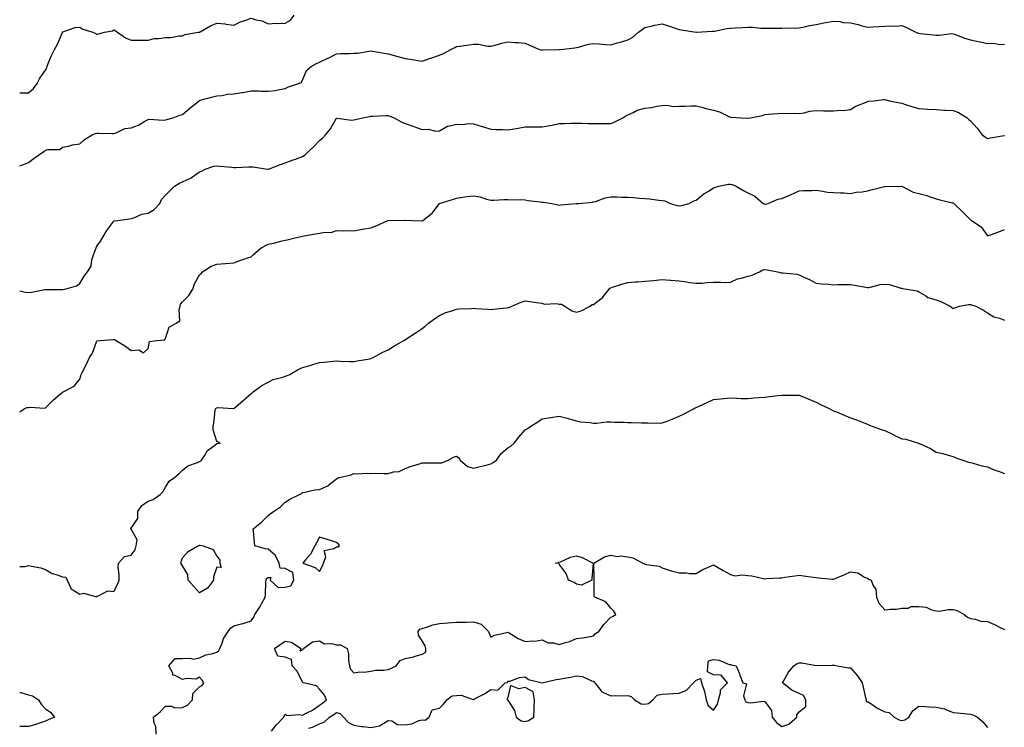
# Model space of a CAD drawing. Units: inches. Extents: x 984323 to 986963, y 7371818 to 7373492.
# Drawn here: x 984323 to 984898, y 7372466 to 7372879 of the extents above; entities that cross this region are included whole.
import ezdxf

# ---------------------------------------------------------------- set-up
doc = ezdxf.new("R2010")
doc.units = ezdxf.units.IN
doc.header["$MEASUREMENT"] = 0
doc.layers.add('Contour_98437371', color=7, linetype='Continuous', true_color=0x345d3d)

msp = doc.modelspace()

# ---------------------------------------------------------------- linework, layer by layer
at = {"layer": 'Contour_98437371'}
for points in [[(984323, 7372836.52, 3294), (984323.43, 7372836.54, 3294), (984328.05, 7372836.55, 3294), (984331, 7372838.97, 3294), (984333.18, 7372841.92, 3294), (984334.82, 7372845.15, 3294), (984338.05, 7372849.74, 3294), (984338.83, 7372851.14, 3294), (984339.01, 7372851.92, 3294), (984339.72, 7372853.59, 3294), (984341.66, 7372858.3, 3294), (984343.28, 7372861.92, 3294), (984345.08, 7372864.89, 3294), (984347.93, 7372871.8, 3294), (984347.99, 7372871.92, 3294), (984348.01, 7372871.96, 3294), (984348.05, 7372872.09, 3294), (984348.26, 7372872.12, 3294), (984355.34, 7372874.63, 3294), (984358.05, 7372874.85, 3294), (984359.89, 7372873.75, 3294), (984365.76, 7372871.92, 3294), (984367.4, 7372871.26, 3294), (984368.05, 7372870.63, 3294), (984369.09, 7372870.88, 3294), (984372.53, 7372871.92, 3294), (984377.22, 7372872.76, 3294), (984378.05, 7372873.38, 3294), (984378.92, 7372872.79, 3294), (984380.16, 7372871.92, 3294), (984384.83, 7372868.7, 3294), (984388.05, 7372867.24, 3294), (984392.72, 7372867.25, 3294), (984393.44, 7372867.31, 3294), (984398.05, 7372867.32, 3294), (984401.65, 7372868.32, 3294), (984404.3, 7372868.17, 3294), (984408.05, 7372868.78, 3294), (984411.2, 7372868.76, 3294), (984415.86, 7372869.73, 3294), (984418.05, 7372869.72, 3294), (984419.46, 7372870.51, 3294), (984427.36, 7372871.92, 3294), (984427.95, 7372872.02, 3294), (984428.05, 7372872.05, 3294), (984428.32, 7372872.2, 3294), (984434.33, 7372875.64, 3294), (984438.05, 7372877.11, 3294), (984442.88, 7372876.75, 3294), (984443.35, 7372876.61, 3294), (984448.05, 7372876.09, 3294), (984451.97, 7372878.01, 3294), (984455.03, 7372878.9, 3294), (984458.05, 7372880.04, 3294), (984460.79, 7372879.18, 3294), (984464.66, 7372878.53, 3294), (984468.05, 7372876.88, 3294), (984472.8, 7372877.17, 3294), (984473.19, 7372877.05, 3294), (984478.05, 7372877.19, 3294), (984481.06, 7372878.92, 3294), (984483.26, 7372881.92, 3294)], [(984323, 7372793.82, 3293), (984325.29, 7372794.68, 3293), (984328.05, 7372795.8, 3293), (984331.54, 7372798.44, 3293), (984336.49, 7372801.92, 3293), (984337.43, 7372802.53, 3293), (984338.05, 7372802.94, 3293), (984339.52, 7372803.4, 3293), (984346.49, 7372803.48, 3293), (984348.05, 7372804.71, 3293), (984351.58, 7372805.44, 3293), (984353.84, 7372806.13, 3293), (984358.05, 7372806.8, 3293), (984360.8, 7372809.17, 3293), (984365.32, 7372811.92, 3293), (984367.1, 7372812.86, 3293), (984368.05, 7372812.89, 3293), (984369.14, 7372813.01, 3293), (984377.25, 7372812.72, 3293), (984378.05, 7372812.84, 3293), (984379.27, 7372813.14, 3293), (984384.32, 7372815.65, 3293), (984388.05, 7372816.1, 3293), (984392.35, 7372817.62, 3293), (984396.01, 7372819.88, 3293), (984398.05, 7372820.95, 3293), (984398.87, 7372821.1, 3293), (984406.7, 7372820.57, 3293), (984408.05, 7372820.73, 3293), (984408.98, 7372820.99, 3293), (984412.66, 7372821.92, 3293), (984416.57, 7372823.4, 3293), (984418.05, 7372823.88, 3293), (984422.37, 7372827.6, 3293), (984427.84, 7372831.92, 3293), (984427.95, 7372832.02, 3293), (984428.05, 7372832.1, 3293), (984428.29, 7372832.16, 3293), (984435.76, 7372834.2, 3293), (984438.05, 7372834.78, 3293), (984441.1, 7372834.97, 3293), (984444.3, 7372835.67, 3293), (984448.05, 7372835.84, 3293), (984452.78, 7372836.65, 3293), (984453.27, 7372836.69, 3293), (984458.05, 7372837.69, 3293), (984462.37, 7372837.61, 3293), (984463.7, 7372837.57, 3293), (984468.05, 7372837.49, 3293), (984472.08, 7372837.89, 3293), (984474.67, 7372838.54, 3293), (984478.05, 7372838.99, 3293), (984479.92, 7372840.05, 3293), (984485.77, 7372841.92, 3293), (984487.33, 7372842.64, 3293), (984488.05, 7372843.82, 3293), (984490.49, 7372849.48, 3293), (984493.26, 7372851.92, 3293), (984496.38, 7372853.59, 3293), (984498.05, 7372854.5, 3293), (984502.84, 7372856.71, 3293), (984503.14, 7372856.84, 3293), (984508.05, 7372859.37, 3293), (984510.45, 7372859.52, 3293), (984515.64, 7372859.51, 3293), (984518.05, 7372859.64, 3293), (984520.28, 7372859.7, 3293), (984527.06, 7372860.94, 3293), (984528.05, 7372860.97, 3293), (984529.16, 7372860.81, 3293), (984535.76, 7372859.63, 3293), (984538.05, 7372859.33, 3293), (984541.6, 7372858.36, 3293), (984543.82, 7372857.7, 3293), (984548.05, 7372856.64, 3293), (984552.13, 7372856.01, 3293), (984554.37, 7372855.6, 3293), (984558.05, 7372855.02, 3293), (984562.87, 7372856.74, 3293), (984563.14, 7372856.84, 3293), (984568.05, 7372858.58, 3293), (984570.47, 7372859.49, 3293), (984574.7, 7372861.92, 3293), (984577.02, 7372862.94, 3293), (984578.05, 7372863.55, 3293), (984579.92, 7372863.79, 3293), (984585.41, 7372864.55, 3293), (984588.05, 7372864.86, 3293), (984591.01, 7372864.88, 3293), (984596.17, 7372863.8, 3293), (984598.05, 7372863.81, 3293), (984600.58, 7372864.45, 3293), (984604.45, 7372865.52, 3293), (984608.05, 7372866.36, 3293), (984612.09, 7372865.97, 3293), (984614.11, 7372865.85, 3293), (984618.05, 7372865.49, 3293), (984620.57, 7372864.43, 3293), (984626.53, 7372861.92, 3293), (984627.7, 7372861.57, 3293), (984628.05, 7372861.51, 3293), (984628.43, 7372861.54, 3293), (984637.98, 7372861.85, 3293), (984638.05, 7372861.85, 3293), (984638.11, 7372861.86, 3293), (984638.8, 7372861.92, 3293), (984647.17, 7372862.8, 3293), (984648.05, 7372862.96, 3293), (984649.34, 7372863.21, 3293), (984655.02, 7372864.95, 3293), (984658.05, 7372865.4, 3293), (984661.35, 7372865.22, 3293), (984665.19, 7372864.78, 3293), (984668.05, 7372864.61, 3293), (984671.78, 7372865.65, 3293), (984673.83, 7372866.14, 3293), (984678.05, 7372867.44, 3293), (984680.89, 7372869.08, 3293), (984684.24, 7372871.92, 3293), (984686.4, 7372873.57, 3293), (984688.05, 7372874.76, 3293), (984691.61, 7372875.48, 3293), (984693.88, 7372876.09, 3293), (984698.05, 7372876.81, 3293), (984701.78, 7372875.65, 3293), (984705.76, 7372874.22, 3293), (984708.05, 7372873.45, 3293), (984709.45, 7372873.31, 3293), (984717.93, 7372872.04, 3293), (984718.05, 7372872.03, 3293), (984718.16, 7372872.03, 3293), (984727.45, 7372872.51, 3293), (984728.05, 7372872.53, 3293), (984728.75, 7372872.63, 3293), (984735.89, 7372874.07, 3293), (984738.05, 7372874.35, 3293), (984740.65, 7372874.52, 3293), (984745.25, 7372874.73, 3293), (984748.05, 7372874.93, 3293), (984751.07, 7372874.94, 3293), (984755.64, 7372874.34, 3293), (984758.05, 7372874.33, 3293), (984760.45, 7372874.32, 3293), (984765.61, 7372874.36, 3293), (984768.05, 7372874.35, 3293), (984770.63, 7372874.49, 3293), (984775.63, 7372874.34, 3293), (984778.05, 7372874.52, 3293), (984781.24, 7372875.12, 3293), (984784.19, 7372875.78, 3293), (984788.05, 7372876.42, 3293), (984792.57, 7372877.4, 3293), (984793.68, 7372877.56, 3293), (984798.05, 7372878.38, 3293), (984801.82, 7372878.15, 3293), (984803.8, 7372877.67, 3293), (984808.05, 7372877.49, 3293), (984812.56, 7372876.43, 3293), (984814.04, 7372875.94, 3293), (984818.05, 7372874.83, 3293), (984821.13, 7372875, 3293), (984824.76, 7372875.21, 3293), (984828.05, 7372875.4, 3293), (984831.76, 7372875.63, 3293), (984834.45, 7372875.53, 3293), (984838.05, 7372875.82, 3293), (984840.81, 7372874.68, 3293), (984846.3, 7372871.92, 3293), (984847.58, 7372871.45, 3293), (984848.05, 7372871.29, 3293), (984848.72, 7372871.25, 3293), (984856.45, 7372870.32, 3293), (984858.05, 7372870.21, 3293), (984859.79, 7372870.18, 3293), (984867.21, 7372871.08, 3293), (984868.05, 7372871.05, 3293), (984869.37, 7372870.6, 3293), (984874.54, 7372868.42, 3293), (984878.05, 7372867.49, 3293), (984882.65, 7372866.52, 3293), (984883.68, 7372866.28, 3293), (984888.05, 7372865.34, 3293), (984891.6, 7372865.48, 3293), (984895.2, 7372864.77, 3293), (984898.05, 7372864.96, 3293)], [(984323, 7372720.79, 3292), (984326.18, 7372720.06, 3292), (984328.05, 7372719.83, 3292), (984329.96, 7372720.01, 3292), (984337.73, 7372721.59, 3292), (984338.05, 7372721.63, 3292), (984338.27, 7372721.69, 3292), (984347.81, 7372721.68, 3292), (984348.05, 7372721.72, 3292), (984348.26, 7372721.71, 3292), (984349.36, 7372721.92, 3292), (984356.08, 7372723.89, 3292), (984358.05, 7372725.18, 3292), (984360.62, 7372729.35, 3292), (984362.63, 7372731.92, 3292), (984364.69, 7372735.28, 3292), (984365.21, 7372739.08, 3292), (984366.16, 7372741.92, 3292), (984366.59, 7372743.38, 3292), (984368.05, 7372746.91, 3292), (984370.15, 7372749.82, 3292), (984371.26, 7372751.92, 3292), (984373.81, 7372756.16, 3292), (984378.05, 7372761.6, 3292), (984378.25, 7372761.73, 3292), (984380.26, 7372761.92, 3292), (984387.05, 7372762.92, 3292), (984388.05, 7372763.1, 3292), (984389.69, 7372763.56, 3292), (984394.33, 7372765.64, 3292), (984398.05, 7372766.29, 3292), (984401.54, 7372768.43, 3292), (984404.75, 7372771.92, 3292), (984405.75, 7372774.23, 3292), (984408.05, 7372776.81, 3292), (984410.69, 7372779.28, 3292), (984413.38, 7372781.92, 3292), (984416.24, 7372783.73, 3292), (984418.05, 7372784.51, 3292), (984423.04, 7372786.93, 3292), (984423.1, 7372786.96, 3292), (984428.05, 7372790.32, 3292), (984429.11, 7372790.85, 3292), (984431.36, 7372791.92, 3292), (984436.37, 7372793.6, 3292), (984438.05, 7372793.89, 3292), (984439.86, 7372793.72, 3292), (984446.88, 7372793.09, 3292), (984448.05, 7372792.99, 3292), (984449.1, 7372792.97, 3292), (984456.68, 7372793.29, 3292), (984458.05, 7372793.27, 3292), (984459.38, 7372793.25, 3292), (984467.77, 7372791.92, 3292), (984468.01, 7372791.88, 3292), (984468.05, 7372791.88, 3292), (984468.08, 7372791.89, 3292), (984468.17, 7372791.92, 3292), (984475.22, 7372794.75, 3292), (984478.05, 7372795.68, 3292), (984482.66, 7372797.31, 3292), (984483.99, 7372797.86, 3292), (984488.05, 7372799.42, 3292), (984489.69, 7372800.28, 3292), (984491.32, 7372801.92, 3292), (984494.79, 7372805.18, 3292), (984498.05, 7372808.64, 3292), (984499.86, 7372810.11, 3292), (984501.58, 7372811.92, 3292), (984504.43, 7372815.54, 3292), (984508.05, 7372821.65, 3292), (984508.26, 7372821.71, 3292), (984516.72, 7372820.59, 3292), (984518.05, 7372820.79, 3292), (984519.09, 7372820.88, 3292), (984523.15, 7372821.92, 3292), (984527.24, 7372822.73, 3292), (984528.05, 7372822.89, 3292), (984529, 7372822.87, 3292), (984536.68, 7372823.29, 3292), (984538.05, 7372823.27, 3292), (984539.05, 7372822.92, 3292), (984541.59, 7372821.92, 3292), (984545.74, 7372819.61, 3292), (984548.05, 7372818.58, 3292), (984553.17, 7372816.8, 3292), (984558.05, 7372815.11, 3292), (984561.42, 7372815.28, 3292), (984565.89, 7372814.07, 3292), (984568.05, 7372814.3, 3292), (984572.86, 7372817.1, 3292), (984573.21, 7372817.07, 3292), (984578.05, 7372818.19, 3292), (984581.96, 7372818.01, 3292), (984584.79, 7372818.66, 3292), (984588.05, 7372818.39, 3292), (984593, 7372816.87, 3292), (984593.14, 7372816.83, 3292), (984598.05, 7372815.38, 3292), (984601.18, 7372815.06, 3292), (984604.85, 7372815.12, 3292), (984608.05, 7372814.85, 3292), (984611.66, 7372815.54, 3292), (984614.02, 7372815.96, 3292), (984618.05, 7372816.74, 3292), (984622.77, 7372816.64, 3292), (984623.29, 7372816.68, 3292), (984628.05, 7372816.61, 3292), (984632.49, 7372817.48, 3292), (984633.86, 7372817.73, 3292), (984638.05, 7372818.54, 3292), (984641.37, 7372818.6, 3292), (984644.91, 7372818.77, 3292), (984648.05, 7372818.83, 3292), (984651.26, 7372818.71, 3292), (984654.8, 7372818.67, 3292), (984658.05, 7372818.54, 3292), (984661.45, 7372818.52, 3292), (984664.66, 7372818.53, 3292), (984668.05, 7372818.52, 3292), (984670.4, 7372819.57, 3292), (984675.1, 7372821.92, 3292), (984676.94, 7372823.04, 3292), (984678.05, 7372823.64, 3292), (984681.13, 7372825, 3292), (984683.59, 7372826.38, 3292), (984688.05, 7372827.66, 3292), (984691.96, 7372828.02, 3292), (984694.92, 7372828.79, 3292), (984698.05, 7372829.17, 3292), (984700.74, 7372829.23, 3292), (984704.77, 7372828.63, 3292), (984708.05, 7372828.68, 3292), (984711.33, 7372828.64, 3292), (984715.12, 7372828.99, 3292), (984718.05, 7372828.95, 3292), (984722.05, 7372827.91, 3292), (984723.55, 7372827.41, 3292), (984728.05, 7372826.47, 3292), (984731.49, 7372825.36, 3292), (984737.41, 7372822.57, 3292), (984738.05, 7372822.3, 3292), (984738.42, 7372822.29, 3292), (984744.19, 7372821.92, 3292), (984747.85, 7372821.72, 3292), (984748.05, 7372821.7, 3292), (984748.24, 7372821.73, 3292), (984749.73, 7372821.92, 3292), (984756.75, 7372823.21, 3292), (984758.05, 7372823.88, 3292), (984760.17, 7372824.04, 3292), (984765.6, 7372824.37, 3292), (984768.05, 7372824.55, 3292), (984770.55, 7372824.42, 3292), (984775.41, 7372824.55, 3292), (984778.05, 7372824.44, 3292), (984780.95, 7372824.82, 3292), (984784.21, 7372825.76, 3292), (984788.05, 7372826.12, 3292), (984792.22, 7372826.09, 3292), (984793.97, 7372826, 3292), (984798.05, 7372825.98, 3292), (984802.45, 7372826.32, 3292), (984803.69, 7372826.28, 3292), (984808.05, 7372826.73, 3292), (984811.21, 7372828.75, 3292), (984817.22, 7372831.09, 3292), (984818.05, 7372831.48, 3292), (984818.41, 7372831.56, 3292), (984821.77, 7372831.92, 3292), (984827.41, 7372832.57, 3292), (984828.05, 7372832.59, 3292), (984828.61, 7372832.48, 3292), (984830.83, 7372831.92, 3292), (984836.78, 7372830.66, 3292), (984838.05, 7372830.42, 3292), (984840.22, 7372829.75, 3292), (984844.53, 7372828.4, 3292), (984848.05, 7372827.33, 3292), (984852.93, 7372827.03, 3292), (984853.17, 7372827.04, 3292), (984858.05, 7372826.7, 3292), (984862.62, 7372826.49, 3292), (984863.52, 7372826.45, 3292), (984868.05, 7372826.25, 3292), (984871.14, 7372825, 3292), (984876.12, 7372821.92, 3292), (984877.14, 7372821.01, 3292), (984878.05, 7372820.23, 3292), (984882, 7372815.86, 3292), (984885.03, 7372811.92, 3292), (984886.83, 7372810.7, 3292), (984888.05, 7372809.86, 3292), (984889.79, 7372810.18, 3292), (984897.7, 7372811.57, 3292), (984898.05, 7372811.63, 3292)], [(984323, 7372650.24, 3291), (984325.59, 7372651.92, 3291), (984327.19, 7372652.78, 3291), (984328.05, 7372652.71, 3291), (984329.09, 7372652.97, 3291), (984337.6, 7372652.37, 3291), (984338.05, 7372652.63, 3291), (984342.77, 7372657.2, 3291), (984346.62, 7372660.49, 3291), (984348.05, 7372661.72, 3291), (984348.2, 7372661.77, 3291), (984348.46, 7372661.92, 3291), (984354.73, 7372665.24, 3291), (984358.05, 7372669.22, 3291), (984358.65, 7372671.33, 3291), (984358.87, 7372671.92, 3291), (984359.66, 7372673.53, 3291), (984361.95, 7372678.03, 3291), (984363.75, 7372681.92, 3291), (984365.49, 7372684.48, 3291), (984368.05, 7372691.6, 3291), (984368.26, 7372691.7, 3291), (984370.08, 7372691.92, 3291), (984377.57, 7372692.4, 3291), (984378.05, 7372692.49, 3291), (984378.55, 7372692.42, 3291), (984379.38, 7372691.92, 3291), (984384.72, 7372688.59, 3291), (984388.05, 7372686.06, 3291), (984392.59, 7372686.46, 3291), (984395.28, 7372684.7, 3291), (984398.05, 7372687.18, 3291), (984398.74, 7372691.22, 3291), (984403.05, 7372691.92, 3291), (984407.78, 7372692.19, 3291), (984408.05, 7372693.17, 3291), (984410.29, 7372699.69, 3291), (984414.37, 7372701.92, 3291), (984416.57, 7372703.41, 3291), (984416.11, 7372709.98, 3291), (984416.77, 7372711.92, 3291), (984416.79, 7372713.18, 3291), (984418.05, 7372714.41, 3291), (984421.81, 7372718.16, 3291), (984424.04, 7372721.92, 3291), (984425.02, 7372724.94, 3291), (984428.05, 7372730.19, 3291), (984428.92, 7372731.05, 3291), (984429.8, 7372731.92, 3291), (984434.7, 7372735.27, 3291), (984438.05, 7372736.48, 3291), (984442.91, 7372736.79, 3291), (984443.18, 7372736.79, 3291), (984448.05, 7372737.14, 3291), (984451.44, 7372738.53, 3291), (984456.21, 7372740.08, 3291), (984458.05, 7372740.75, 3291), (984458.69, 7372741.27, 3291), (984459.31, 7372741.92, 3291), (984463.9, 7372746.08, 3291), (984468.05, 7372748.07, 3291), (984471.29, 7372748.68, 3291), (984476.21, 7372750.09, 3291), (984478.05, 7372750.5, 3291), (984479.21, 7372750.75, 3291), (984483.93, 7372751.92, 3291), (984487.29, 7372752.69, 3291), (984488.05, 7372752.83, 3291), (984489.08, 7372752.95, 3291), (984495.74, 7372754.23, 3291), (984498.05, 7372754.47, 3291), (984501.25, 7372755.13, 3291), (984504.94, 7372755.03, 3291), (984508.05, 7372756.16, 3291), (984512.01, 7372755.88, 3291), (984513.83, 7372756.14, 3291), (984518.05, 7372755.94, 3291), (984522.92, 7372756.8, 3291), (984523.13, 7372756.84, 3291), (984528.05, 7372757.62, 3291), (984531.08, 7372758.89, 3291), (984537.93, 7372761.92, 3291), (984538, 7372761.97, 3291), (984538.05, 7372762, 3291), (984538.12, 7372761.99, 3291), (984547.86, 7372762.1, 3291), (984548.05, 7372762.09, 3291), (984548.22, 7372762.08, 3291), (984552.11, 7372761.92, 3291), (984557.81, 7372761.67, 3291), (984558.05, 7372761.63, 3291), (984558.24, 7372761.73, 3291), (984558.42, 7372761.92, 3291), (984563.76, 7372766.2, 3291), (984568.05, 7372771.86, 3291), (984568.09, 7372771.88, 3291), (984568.14, 7372771.92, 3291), (984575.75, 7372774.23, 3291), (984578.05, 7372775.07, 3291), (984581.71, 7372775.58, 3291), (984584.08, 7372775.9, 3291), (984588.05, 7372776.46, 3291), (984591.94, 7372775.81, 3291), (984595.57, 7372774.4, 3291), (984598.05, 7372773.78, 3291), (984599.89, 7372773.76, 3291), (984605.76, 7372774.21, 3291), (984608.05, 7372774.18, 3291), (984610.1, 7372773.97, 3291), (984615.74, 7372774.24, 3291), (984618.05, 7372774.06, 3291), (984619.83, 7372773.7, 3291), (984627.06, 7372772.9, 3291), (984628.05, 7372772.73, 3291), (984628.79, 7372772.66, 3291), (984633.63, 7372771.92, 3291), (984637.28, 7372771.15, 3291), (984638.05, 7372770.98, 3291), (984638.87, 7372771.1, 3291), (984647.93, 7372771.81, 3291), (984648.05, 7372771.82, 3291), (984648.14, 7372771.84, 3291), (984649.4, 7372771.92, 3291), (984657.38, 7372772.6, 3291), (984658.05, 7372772.8, 3291), (984659.25, 7372773.12, 3291), (984664.77, 7372775.2, 3291), (984668.05, 7372775.84, 3291), (984671.93, 7372775.8, 3291), (984674.33, 7372775.64, 3291), (984678.05, 7372775.59, 3291), (984681.55, 7372775.42, 3291), (984684.91, 7372775.07, 3291), (984688.05, 7372774.89, 3291), (984690.79, 7372774.66, 3291), (984696.08, 7372773.9, 3291), (984698.05, 7372773.7, 3291), (984699.59, 7372773.47, 3291), (984702.86, 7372771.92, 3291), (984706.85, 7372770.72, 3291), (984708.05, 7372770.47, 3291), (984709.31, 7372770.66, 3291), (984713.87, 7372771.92, 3291), (984716.62, 7372773.35, 3291), (984718.05, 7372773.88, 3291), (984722.43, 7372777.54, 3291), (984725.46, 7372779.34, 3291), (984728.05, 7372780.99, 3291), (984728.76, 7372781.21, 3291), (984731.07, 7372781.92, 3291), (984736.78, 7372783.19, 3291), (984738.05, 7372783.22, 3291), (984739.07, 7372782.93, 3291), (984741.4, 7372781.92, 3291), (984745.53, 7372779.4, 3291), (984748.05, 7372778.1, 3291), (984752.25, 7372776.11, 3291), (984757.09, 7372771.92, 3291), (984757.74, 7372771.61, 3291), (984758.05, 7372771.51, 3291), (984758.41, 7372771.56, 3291), (984759.98, 7372771.92, 3291), (984765.59, 7372774.38, 3291), (984768.05, 7372774.75, 3291), (984773, 7372776.87, 3291), (984773.07, 7372776.9, 3291), (984778.05, 7372779.24, 3291), (984780.57, 7372779.4, 3291), (984785.57, 7372779.44, 3291), (984788.05, 7372779.58, 3291), (984790.67, 7372779.3, 3291), (984794.72, 7372778.59, 3291), (984798.05, 7372778.3, 3291), (984801.94, 7372778.04, 3291), (984804.21, 7372778.08, 3291), (984808.05, 7372777.75, 3291), (984811.4, 7372778.57, 3291), (984814.88, 7372778.75, 3291), (984818.05, 7372779.3, 3291), (984820.19, 7372779.78, 3291), (984827.9, 7372781.77, 3291), (984828.05, 7372781.81, 3291), (984828.16, 7372781.81, 3291), (984838.05, 7372781.92, 3291), (984844.68, 7372778.55, 3291), (984848.05, 7372777.67, 3291), (984852.7, 7372776.56, 3291), (984853.98, 7372775.99, 3291), (984858.05, 7372774.63, 3291), (984860.22, 7372774.09, 3291), (984867.66, 7372772.31, 3291), (984868.05, 7372772.21, 3291), (984868.25, 7372772.12, 3291), (984868.47, 7372771.92, 3291), (984873.29, 7372767.17, 3291), (984878.05, 7372762.34, 3291), (984878.29, 7372762.17, 3291), (984878.62, 7372761.92, 3291), (984884.32, 7372758.19, 3291), (984888.05, 7372752.99, 3291), (984889.8, 7372753.67, 3291), (984894.65, 7372755.32, 3291), (984898.05, 7372756.79, 3291)], [(984323, 7372559.97, 3290), (984325.96, 7372559.83, 3290), (984328.05, 7372560.54, 3290), (984329.94, 7372560.03, 3290), (984335.25, 7372559.12, 3290), (984338.05, 7372558.14, 3290), (984341.94, 7372555.81, 3290), (984344.91, 7372555.06, 3290), (984348.05, 7372553.85, 3290), (984349.89, 7372553.75, 3290), (984350.7, 7372551.92, 3290), (984353.06, 7372546.93, 3290), (984358.05, 7372543.66, 3290), (984360.46, 7372544.33, 3290), (984367.84, 7372542.13, 3290), (984368.05, 7372542.67, 3290), (984368.66, 7372542.53, 3290), (984374.39, 7372545.58, 3290), (984378.05, 7372545.34, 3290), (984380.21, 7372549.76, 3290), (984381.01, 7372551.92, 3290), (984381.12, 7372554.98, 3290), (984380.51, 7372559.46, 3290), (984380.64, 7372561.92, 3290), (984384.15, 7372565.81, 3290), (984388.05, 7372566.49, 3290), (984390.35, 7372569.61, 3290), (984391.1, 7372571.92, 3290), (984391.57, 7372575.43, 3290), (984388.05, 7372581.67, 3290), (984387.89, 7372581.76, 3290), (984387.89, 7372581.92, 3290), (984387.86, 7372582.11, 3290), (984388.05, 7372582.24, 3290), (984391.97, 7372588.01, 3290), (984391.95, 7372591.92, 3290), (984394.37, 7372595.6, 3290), (984398.05, 7372598.02, 3290), (984400.97, 7372599, 3290), (984405.08, 7372601.92, 3290), (984406.58, 7372603.4, 3290), (984408.05, 7372606.16, 3290), (984410.3, 7372609.67, 3290), (984413.45, 7372611.92, 3290), (984416.01, 7372613.96, 3290), (984418.05, 7372616.2, 3290), (984421.25, 7372618.72, 3290), (984426.76, 7372620.63, 3290), (984428.05, 7372621.24, 3290), (984428.51, 7372621.46, 3290), (984429.19, 7372621.92, 3290), (984431.21, 7372625.08, 3290), (984432.45, 7372627.52, 3290), (984436.88, 7372630.75, 3290), (984438.05, 7372631.7, 3290), (984438.21, 7372631.77, 3290), (984439.98, 7372631.92, 3290), (984438.76, 7372632.63, 3290), (984438.05, 7372632.79, 3290), (984435.89, 7372639.76, 3290), (984435.99, 7372641.92, 3290), (984436.36, 7372643.61, 3290), (984437.17, 7372651.04, 3290), (984437.34, 7372651.92, 3290), (984437.63, 7372652.34, 3290), (984438.05, 7372652.59, 3290), (984438.78, 7372652.66, 3290), (984447.87, 7372652.09, 3290), (984448.05, 7372652.11, 3290), (984449.44, 7372653.31, 3290), (984453.32, 7372656.64, 3290), (984458.05, 7372660.89, 3290), (984458.65, 7372661.33, 3290), (984459.23, 7372661.92, 3290), (984464.34, 7372665.63, 3290), (984468.05, 7372667.53, 3290), (984470.96, 7372669.01, 3290), (984476.59, 7372670.46, 3290), (984478.05, 7372670.99, 3290), (984478.76, 7372671.2, 3290), (984480.65, 7372671.92, 3290), (984485.26, 7372674.71, 3290), (984488.05, 7372676.12, 3290), (984492.61, 7372677.36, 3290), (984493.96, 7372677.83, 3290), (984498.05, 7372679.09, 3290), (984500.77, 7372679.2, 3290), (984506.02, 7372679.89, 3290), (984508.05, 7372679.97, 3290), (984510.1, 7372679.87, 3290), (984515.79, 7372679.67, 3290), (984518.05, 7372679.53, 3290), (984519.98, 7372679.98, 3290), (984527.37, 7372681.24, 3290), (984528.05, 7372681.38, 3290), (984528.43, 7372681.54, 3290), (984529.33, 7372681.92, 3290), (984534.95, 7372685.02, 3290), (984538.05, 7372686.47, 3290), (984541.36, 7372688.61, 3290), (984547.29, 7372691.92, 3290), (984547.8, 7372692.17, 3290), (984548.05, 7372692.29, 3290), (984549.11, 7372692.98, 3290), (984553.9, 7372696.07, 3290), (984558.05, 7372698.88, 3290), (984559.7, 7372700.27, 3290), (984561.69, 7372701.92, 3290), (984565.33, 7372704.64, 3290), (984568.05, 7372706.46, 3290), (984571.81, 7372708.16, 3290), (984575.34, 7372709.21, 3290), (984578.05, 7372710.21, 3290), (984579.58, 7372710.38, 3290), (984586.71, 7372710.58, 3290), (984588.05, 7372710.71, 3290), (984589.32, 7372710.65, 3290), (984596.21, 7372710.09, 3290), (984598.05, 7372710.02, 3290), (984599.85, 7372710.13, 3290), (984607.11, 7372710.98, 3290), (984608.05, 7372711.05, 3290), (984608.74, 7372711.23, 3290), (984610.43, 7372711.92, 3290), (984615.79, 7372714.18, 3290), (984618.05, 7372714.98, 3290), (984620.87, 7372714.74, 3290), (984626.13, 7372713.85, 3290), (984628.05, 7372713.65, 3290), (984629.15, 7372713.03, 3290), (984636.48, 7372713.49, 3290), (984638.05, 7372713.12, 3290), (984639.3, 7372713.17, 3290), (984641.21, 7372711.92, 3290), (984645.35, 7372709.22, 3290), (984648.05, 7372708.35, 3290), (984650.83, 7372709.13, 3290), (984656.08, 7372711.92, 3290), (984657.15, 7372712.82, 3290), (984658.05, 7372712.98, 3290), (984662.3, 7372716.17, 3290), (984663.2, 7372716.78, 3290), (984664.03, 7372717.89, 3290), (984667.26, 7372721.92, 3290), (984667.54, 7372722.43, 3290), (984668.05, 7372722.63, 3290), (984669.09, 7372722.95, 3290), (984675.06, 7372724.91, 3290), (984678.05, 7372725.81, 3290), (984682.27, 7372726.13, 3290), (984683.81, 7372726.16, 3290), (984688.05, 7372726.52, 3290), (984692.98, 7372726.99, 3290), (984693.14, 7372727.01, 3290), (984698.05, 7372727.49, 3290), (984702.87, 7372727.09, 3290), (984703.19, 7372727.06, 3290), (984708.05, 7372726.67, 3290), (984712.33, 7372726.2, 3290), (984714.16, 7372725.81, 3290), (984718.05, 7372725.29, 3290), (984721.47, 7372725.34, 3290), (984724.13, 7372725.84, 3290), (984728.05, 7372725.87, 3290), (984732.15, 7372726.02, 3290), (984734.31, 7372725.66, 3290), (984738.05, 7372725.87, 3290), (984742.01, 7372727.95, 3290), (984744.4, 7372728.27, 3290), (984748.05, 7372729.4, 3290), (984750.12, 7372729.85, 3290), (984754.97, 7372731.92, 3290), (984756.88, 7372733.09, 3290), (984758.05, 7372733.3, 3290), (984759.34, 7372733.21, 3290), (984765.37, 7372731.92, 3290), (984767.62, 7372731.49, 3290), (984768.05, 7372731.47, 3290), (984768.62, 7372731.35, 3290), (984776.69, 7372730.57, 3290), (984778.05, 7372730.21, 3290), (984781.26, 7372728.71, 3290), (984783.73, 7372727.61, 3290), (984788.05, 7372725.39, 3290), (984791.05, 7372724.92, 3290), (984795.17, 7372724.8, 3290), (984798.05, 7372724.45, 3290), (984800.66, 7372724.53, 3290), (984805.44, 7372724.53, 3290), (984808.05, 7372724.61, 3290), (984810.33, 7372724.19, 3290), (984816.96, 7372723.02, 3290), (984818.05, 7372722.82, 3290), (984819.05, 7372722.91, 3290), (984825.38, 7372724.58, 3290), (984828.05, 7372724.76, 3290), (984830.79, 7372724.66, 3290), (984837.5, 7372722.47, 3290), (984838.05, 7372722.43, 3290), (984838.46, 7372722.33, 3290), (984840.96, 7372721.92, 3290), (984846.94, 7372720.81, 3290), (984848.05, 7372720.31, 3290), (984852.07, 7372717.9, 3290), (984853.21, 7372717.08, 3290), (984858.05, 7372715.56, 3290), (984860.8, 7372714.68, 3290), (984866.17, 7372711.92, 3290), (984867.19, 7372711.06, 3290), (984868.05, 7372710.55, 3290), (984868.93, 7372711.04, 3290), (984871.71, 7372711.92, 3290), (984877.01, 7372712.96, 3290), (984878.05, 7372712.84, 3290), (984878.8, 7372712.68, 3290), (984881.33, 7372711.92, 3290), (984885.67, 7372709.53, 3290), (984888.05, 7372708.05, 3290), (984891.82, 7372705.69, 3290), (984895.06, 7372704.91, 3290), (984898.05, 7372703.75, 3290)], [(984402.72, 7372461.92, 3289), (984402.49, 7372466.36, 3289), (984401.53, 7372468.44, 3289), (984401.13, 7372471.92, 3289), (984404.93, 7372475.04, 3289), (984408.05, 7372478.22, 3289), (984411.6, 7372478.37, 3289), (984413.53, 7372477.4, 3289), (984418.05, 7372477.45, 3289), (984421.03, 7372478.94, 3289), (984423.89, 7372481.92, 3289), (984424.18, 7372485.78, 3289), (984428.05, 7372489.51, 3289), (984429.58, 7372490.39, 3289), (984430.59, 7372491.92, 3289), (984429.56, 7372493.43, 3289), (984428.05, 7372495.2, 3289), (984425.97, 7372494, 3289), (984420.57, 7372494.44, 3289), (984418.05, 7372493.84, 3289), (984413.82, 7372496.14, 3289), (984412.48, 7372496.35, 3289), (984412.32, 7372497.65, 3289), (984410.06, 7372501.92, 3289), (984413.84, 7372506.13, 3289), (984418.05, 7372506.15, 3289), (984422.56, 7372506.43, 3289), (984424.25, 7372505.72, 3289), (984428.05, 7372506.47, 3289), (984431.75, 7372508.22, 3289), (984434.99, 7372508.86, 3289), (984438.05, 7372509.85, 3289), (984439.19, 7372510.78, 3289), (984439.83, 7372511.92, 3289), (984441.16, 7372515.03, 3289), (984442.05, 7372517.91, 3289), (984444.63, 7372521.92, 3289), (984446.07, 7372523.91, 3289), (984448.05, 7372525.21, 3289), (984452.52, 7372526.39, 3289), (984453.45, 7372526.52, 3289), (984458.05, 7372528.23, 3289), (984459.71, 7372530.26, 3289), (984460.24, 7372531.92, 3289), (984463.44, 7372536.53, 3289), (984464.21, 7372538.08, 3289), (984466.31, 7372541.92, 3289), (984466.52, 7372543.45, 3289), (984466.8, 7372550.67, 3289), (984466.94, 7372551.92, 3289), (984467.19, 7372552.78, 3289), (984468.05, 7372553.39, 3289), (984469.63, 7372553.5, 3289), (984469.27, 7372551.92, 3289), (984473.84, 7372547.71, 3289), (984478.05, 7372547.8, 3289), (984481.37, 7372548.6, 3289), (984483.15, 7372551.92, 3289), (984482.56, 7372556.43, 3289), (984478.05, 7372558.77, 3289), (984475.03, 7372558.9, 3289), (984474.42, 7372561.92, 3289), (984472.42, 7372566.28, 3289), (984468.05, 7372570, 3289), (984466.41, 7372570.28, 3289), (984460.34, 7372571.92, 3289), (984460.01, 7372573.89, 3289), (984459.44, 7372580.53, 3289), (984459.23, 7372581.92, 3289), (984464.11, 7372585.86, 3289), (984468.05, 7372589.6, 3289), (984469.29, 7372590.68, 3289), (984471.17, 7372591.92, 3289), (984475.31, 7372594.66, 3289), (984478.05, 7372597.43, 3289), (984480.74, 7372599.24, 3289), (984486.42, 7372601.92, 3289), (984487.5, 7372602.47, 3289), (984488.05, 7372603.12, 3289), (984489.42, 7372603.29, 3289), (984495.34, 7372604.63, 3289), (984498.05, 7372604.87, 3289), (984502.92, 7372607.04, 3289), (984504.5, 7372608.37, 3289), (984508.05, 7372611.15, 3289), (984508.53, 7372611.44, 3289), (984509.65, 7372611.92, 3289), (984516.6, 7372613.36, 3289), (984518.05, 7372614.21, 3289), (984520.08, 7372613.95, 3289), (984525.49, 7372614.48, 3289), (984528.05, 7372614.27, 3289), (984530.46, 7372614.33, 3289), (984535.76, 7372614.21, 3289), (984538.05, 7372614.27, 3289), (984541.28, 7372615.15, 3289), (984544.52, 7372615.45, 3289), (984548.05, 7372617.03, 3289), (984551.52, 7372618.46, 3289), (984555.85, 7372619.73, 3289), (984558.05, 7372620.49, 3289), (984559.46, 7372620.52, 3289), (984566.57, 7372620.43, 3289), (984568.05, 7372620.46, 3289), (984569.5, 7372620.47, 3289), (984573.11, 7372621.92, 3289), (984576.23, 7372623.74, 3289), (984578.05, 7372624.41, 3289), (984579.48, 7372623.35, 3289), (984580.17, 7372621.92, 3289), (984584.42, 7372618.29, 3289), (984588.05, 7372617.25, 3289), (984591.76, 7372618.21, 3289), (984595.28, 7372619.15, 3289), (984598.05, 7372619.87, 3289), (984599.36, 7372620.61, 3289), (984601.35, 7372621.92, 3289), (984604.03, 7372625.95, 3289), (984608.05, 7372629.28, 3289), (984609.76, 7372630.21, 3289), (984611.71, 7372631.92, 3289), (984614.51, 7372635.46, 3289), (984618.05, 7372639.76, 3289), (984619.44, 7372640.53, 3289), (984621.36, 7372641.92, 3289), (984625.54, 7372644.43, 3289), (984628.05, 7372646.06, 3289), (984633, 7372646.87, 3289), (984633.09, 7372646.88, 3289), (984638.05, 7372647.73, 3289), (984642.56, 7372646.44, 3289), (984643.87, 7372646.1, 3289), (984648.05, 7372644.92, 3289), (984650.45, 7372644.32, 3289), (984655.98, 7372643.99, 3289), (984658.05, 7372643.63, 3289), (984659.76, 7372643.63, 3289), (984665.68, 7372644.29, 3289), (984668.05, 7372644.3, 3289), (984670.28, 7372644.14, 3289), (984675.86, 7372644.11, 3289), (984678.05, 7372643.97, 3289), (984680.08, 7372643.95, 3289), (984686.11, 7372643.86, 3289), (984688.05, 7372643.84, 3289), (984689.99, 7372643.86, 3289), (984696.3, 7372643.67, 3289), (984698.05, 7372643.7, 3289), (984700.94, 7372644.81, 3289), (984704.04, 7372645.93, 3289), (984708.05, 7372647.63, 3289), (984710.99, 7372648.98, 3289), (984716.31, 7372651.92, 3289), (984717.47, 7372652.49, 3289), (984718.05, 7372652.84, 3289), (984719.73, 7372653.6, 3289), (984724.29, 7372655.68, 3289), (984728.05, 7372657.38, 3289), (984732.13, 7372657.83, 3289), (984734.13, 7372658, 3289), (984738.05, 7372658.39, 3289), (984741.67, 7372658.29, 3289), (984744.18, 7372658.06, 3289), (984748.05, 7372657.96, 3289), (984751.66, 7372658.31, 3289), (984754.66, 7372658.53, 3289), (984758.05, 7372658.86, 3289), (984760.82, 7372659.15, 3289), (984765.79, 7372659.67, 3289), (984768.05, 7372659.9, 3289), (984770.07, 7372659.9, 3289), (984776.08, 7372659.94, 3289), (984778.05, 7372659.94, 3289), (984781.41, 7372658.56, 3289), (984783.72, 7372657.6, 3289), (984788.05, 7372655.86, 3289), (984790.63, 7372654.5, 3289), (984796.05, 7372651.92, 3289), (984797.36, 7372651.22, 3289), (984798.05, 7372650.85, 3289), (984799.85, 7372650.12, 3289), (984804.33, 7372648.2, 3289), (984808.05, 7372646.76, 3289), (984811.59, 7372645.45, 3289), (984816.36, 7372643.61, 3289), (984818.05, 7372642.98, 3289), (984818.84, 7372642.71, 3289), (984820.7, 7372641.92, 3289), (984826.01, 7372639.88, 3289), (984828.05, 7372639.36, 3289), (984833.02, 7372636.9, 3289), (984833.12, 7372636.85, 3289), (984838.05, 7372634.54, 3289), (984840.34, 7372634.2, 3289), (984847.73, 7372631.92, 3289), (984847.96, 7372631.84, 3289), (984848.05, 7372631.8, 3289), (984848.29, 7372631.67, 3289), (984854.86, 7372628.73, 3289), (984858.05, 7372626.74, 3289), (984862.05, 7372625.93, 3289), (984865, 7372624.97, 3289), (984868.05, 7372624.22, 3289), (984869.51, 7372623.39, 3289), (984873.65, 7372621.92, 3289), (984876.98, 7372620.85, 3289), (984878.05, 7372620.63, 3289), (984879.73, 7372620.24, 3289), (984884.82, 7372618.69, 3289), (984888.05, 7372618.06, 3289), (984892.35, 7372616.22, 3289), (984894.38, 7372615.6, 3289), (984898.05, 7372614.27, 3289)], [(984469.93, 7372463.8, 3288), (984472.69, 7372467.28, 3288), (984477.18, 7372471.92, 3288), (984477.4, 7372472.57, 3288), (984478.05, 7372473.61, 3288), (984478.95, 7372472.82, 3288), (984486.46, 7372473.51, 3288), (984488.05, 7372473.06, 3288), (984490.56, 7372474.43, 3288), (984493.9, 7372476.07, 3288), (984498.05, 7372478.97, 3288), (984499.85, 7372480.12, 3288), (984502.21, 7372481.92, 3288), (984500.95, 7372484.82, 3288), (984498.05, 7372488.3, 3288), (984496.32, 7372490.19, 3288), (984488.65, 7372491.92, 3288), (984488.26, 7372492.13, 3288), (984488.05, 7372492.27, 3288), (984484.92, 7372498.79, 3288), (984482.18, 7372501.92, 3288), (984481.79, 7372505.66, 3288), (984478.05, 7372506.84, 3288), (984473.64, 7372507.5, 3288), (984471.84, 7372511.92, 3288), (984475.53, 7372514.43, 3288), (984478.05, 7372516.25, 3288), (984481.76, 7372515.63, 3288), (984487.11, 7372511.92, 3288), (984486.84, 7372510.71, 3288), (984488.05, 7372511.22, 3288), (984488.43, 7372511.54, 3288), (984488.73, 7372511.92, 3288), (984493.99, 7372515.98, 3288), (984498.05, 7372516.56, 3288), (984500.9, 7372514.77, 3288), (984505, 7372514.96, 3288), (984508.05, 7372514.17, 3288), (984510.31, 7372514.18, 3288), (984514.1, 7372511.92, 3288), (984514.92, 7372508.8, 3288), (984515, 7372504.97, 3288), (984515.54, 7372501.92, 3288), (984516.05, 7372499.92, 3288), (984518.05, 7372497.71, 3288), (984521.53, 7372498.44, 3288), (984524.32, 7372498.19, 3288), (984528.05, 7372498.66, 3288), (984530.67, 7372499.3, 3288), (984535.52, 7372499.4, 3288), (984538.05, 7372499.82, 3288), (984539.71, 7372500.26, 3288), (984542.79, 7372501.92, 3288), (984545.08, 7372504.89, 3288), (984548.05, 7372506.07, 3288), (984552.92, 7372507.05, 3288), (984553.4, 7372507.27, 3288), (984558.05, 7372508.71, 3288), (984560.1, 7372509.87, 3288), (984560.19, 7372511.92, 3288), (984559.68, 7372513.55, 3288), (984558.05, 7372516.46, 3288), (984555.91, 7372519.78, 3288), (984555.64, 7372521.92, 3288), (984556.71, 7372523.25, 3288), (984558.05, 7372523.75, 3288), (984560.53, 7372524.4, 3288), (984564.14, 7372525.83, 3288), (984568.05, 7372526.53, 3288), (984573.05, 7372526.92, 3288), (984578.05, 7372527.38, 3288), (984582.54, 7372527.42, 3288), (984583.6, 7372527.46, 3288), (984588.05, 7372527.51, 3288), (984592.38, 7372526.25, 3288), (984596.65, 7372521.92, 3288), (984597.01, 7372520.88, 3288), (984598.05, 7372518.68, 3288), (984600.27, 7372519.71, 3288), (984607.51, 7372521.38, 3288), (984608.05, 7372521.56, 3288), (984608.87, 7372521.1, 3288), (984614.04, 7372517.91, 3288), (984618.05, 7372516.1, 3288), (984622.61, 7372516.48, 3288), (984623.7, 7372516.27, 3288), (984628.05, 7372516.96, 3288), (984631.49, 7372515.36, 3288), (984634.74, 7372515.23, 3288), (984638.05, 7372514.39, 3288), (984641.67, 7372515.55, 3288), (984643.94, 7372516.04, 3288), (984648.05, 7372517.83, 3288), (984651.65, 7372518.31, 3288), (984655.02, 7372518.89, 3288), (984658.05, 7372519.32, 3288), (984659.15, 7372520.82, 3288), (984661.12, 7372521.92, 3288), (984663.99, 7372525.98, 3288), (984668.05, 7372530.26, 3288), (984669.19, 7372530.77, 3288), (984671.08, 7372531.92, 3288), (984669.86, 7372533.72, 3288), (984668.05, 7372535.54, 3288), (984665.31, 7372539.17, 3288), (984658.73, 7372541.92, 3288), (984658.43, 7372542.3, 3288), (984658.45, 7372551.52, 3288), (984658.32, 7372551.92, 3288), (984658.44, 7372552.31, 3288), (984658.17, 7372561.81, 3288), (984658.26, 7372561.92, 3288), (984664.51, 7372565.46, 3288), (984668.05, 7372566.41, 3288), (984671.86, 7372565.73, 3288), (984673.95, 7372566.03, 3288), (984678.05, 7372565.61, 3288), (984681.06, 7372564.93, 3288), (984686.87, 7372561.92, 3288), (984687.57, 7372561.44, 3288), (984688.05, 7372561.38, 3288), (984688.85, 7372561.12, 3288), (984696.26, 7372560.14, 3288), (984698.05, 7372559.07, 3288), (984702.24, 7372557.74, 3288), (984703.4, 7372557.27, 3288), (984708.05, 7372556.09, 3288), (984712.27, 7372556.14, 3288), (984714.15, 7372555.82, 3288), (984718.05, 7372555.89, 3288), (984721.77, 7372558.2, 3288), (984726.01, 7372559.88, 3288), (984728.05, 7372560.83, 3288), (984730.51, 7372559.46, 3288), (984733.76, 7372557.63, 3288), (984738.05, 7372555.26, 3288), (984740.54, 7372554.41, 3288), (984744.92, 7372555.05, 3288), (984748.05, 7372554.55, 3288), (984750.47, 7372554.35, 3288), (984757.13, 7372552.84, 3288), (984758.05, 7372552.74, 3288), (984758.92, 7372552.79, 3288), (984766.77, 7372553.2, 3288), (984768.05, 7372553.27, 3288), (984769.71, 7372553.58, 3288), (984775.62, 7372554.35, 3288), (984778.05, 7372554.9, 3288), (984780.62, 7372554.48, 3288), (984786.31, 7372553.66, 3288), (984788.05, 7372553.38, 3288), (984789.42, 7372553.28, 3288), (984797.44, 7372552.52, 3288), (984798.05, 7372552.48, 3288), (984799.04, 7372552.91, 3288), (984804.7, 7372555.27, 3288), (984808.05, 7372556.83, 3288), (984812.26, 7372556.13, 3288), (984816.31, 7372553.66, 3288), (984818.05, 7372553.01, 3288), (984818.7, 7372552.58, 3288), (984820.05, 7372551.92, 3288), (984821.38, 7372548.59, 3288), (984822.8, 7372546.67, 3288), (984823.32, 7372541.92, 3288), (984824.54, 7372538.42, 3288), (984828.05, 7372534.64, 3288), (984831.13, 7372535, 3288), (984834.92, 7372535.05, 3288), (984838.05, 7372535.51, 3288), (984841.66, 7372535.53, 3288), (984843.4, 7372536.57, 3288), (984848.05, 7372536.59, 3288), (984852.3, 7372536.17, 3288), (984855.39, 7372534.58, 3288), (984858.05, 7372534, 3288), (984859.99, 7372533.87, 3288), (984865.12, 7372534.85, 3288), (984868.05, 7372534.74, 3288), (984870.25, 7372534.12, 3288), (984874.37, 7372531.92, 3288), (984876.36, 7372530.23, 3288), (984878.05, 7372529.56, 3288), (984880.77, 7372529.19, 3288), (984884.18, 7372528.05, 3288), (984888.05, 7372527.73, 3288), (984892.09, 7372525.96, 3288), (984895.88, 7372524.09, 3288), (984898.05, 7372523.06, 3288)], [(984491.53, 7372465.39, 3287), (984493.91, 7372466.06, 3287), (984498.05, 7372468.07, 3287), (984500.9, 7372469.07, 3287), (984503.86, 7372471.92, 3287), (984506.45, 7372473.52, 3287), (984508.05, 7372474.7, 3287), (984510.1, 7372473.97, 3287), (984512.13, 7372471.92, 3287), (984514.93, 7372468.8, 3287), (984518.05, 7372467.18, 3287), (984522.47, 7372466.35, 3287), (984523.54, 7372466.43, 3287), (984528.05, 7372465.89, 3287), (984533.04, 7372466.91, 3287), (984533.07, 7372466.9, 3287), (984538.05, 7372469.92, 3287), (984540.26, 7372469.71, 3287), (984543.66, 7372467.53, 3287), (984548.05, 7372467.43, 3287), (984551.89, 7372468.08, 3287), (984556, 7372469.87, 3287), (984558.05, 7372470.43, 3287), (984559.78, 7372470.19, 3287), (984562.04, 7372471.92, 3287), (984563.86, 7372476.11, 3287), (984568.05, 7372477.13, 3287), (984570.45, 7372479.52, 3287), (984572.31, 7372481.92, 3287), (984575.57, 7372484.4, 3287), (984578.05, 7372484.49, 3287), (984580.81, 7372484.69, 3287), (984587.84, 7372482.13, 3287), (984588.05, 7372482.17, 3287), (984588.63, 7372482.5, 3287), (984594.43, 7372485.54, 3287), (984598.05, 7372488.14, 3287), (984602.22, 7372487.75, 3287), (984606.5, 7372491.92, 3287), (984607.82, 7372492.16, 3287), (984608.05, 7372492.82, 3287), (984609.14, 7372493.01, 3287), (984614.89, 7372495.09, 3287), (984618.05, 7372495.45, 3287), (984620.04, 7372493.91, 3287), (984627.95, 7372492.02, 3287), (984628.05, 7372491.98, 3287), (984628.13, 7372491.99, 3287), (984636.17, 7372493.81, 3287), (984638.05, 7372494.18, 3287), (984640.88, 7372494.75, 3287), (984644.73, 7372495.24, 3287), (984648.05, 7372496.04, 3287), (984651.68, 7372495.56, 3287), (984656.86, 7372493.11, 3287), (984658.05, 7372492.82, 3287), (984658.49, 7372492.36, 3287), (984658.71, 7372491.92, 3287), (984661.65, 7372488.32, 3287), (984662.79, 7372486.65, 3287), (984663.43, 7372486.54, 3287), (984668.05, 7372484.41, 3287), (984670.59, 7372484.46, 3287), (984675.55, 7372484.42, 3287), (984678.05, 7372484.47, 3287), (984680.05, 7372483.92, 3287), (984681.94, 7372481.92, 3287), (984685.75, 7372479.62, 3287), (984688.05, 7372479.47, 3287), (984690.15, 7372479.82, 3287), (984692.72, 7372481.92, 3287), (984695.28, 7372484.69, 3287), (984698.05, 7372485.3, 3287), (984701.71, 7372485.58, 3287), (984704.32, 7372485.65, 3287), (984708.05, 7372485.98, 3287), (984712.4, 7372487.58, 3287), (984716.44, 7372491.92, 3287), (984717.17, 7372492.8, 3287), (984718.05, 7372493.5, 3287), (984720.52, 7372494.39, 3287), (984721.07, 7372491.92, 3287), (984722.59, 7372487.38, 3287), (984722.92, 7372486.79, 3287), (984723.73, 7372481.92, 3287), (984724.89, 7372478.76, 3287), (984728.05, 7372475.99, 3287), (984730.48, 7372479.48, 3287), (984731.02, 7372481.92, 3287), (984732.26, 7372486.13, 3287), (984732.1, 7372487.87, 3287), (984736.16, 7372491.92, 3287), (984732.55, 7372496.43, 3287), (984728.05, 7372496.67, 3287), (984724.48, 7372498.35, 3287), (984724.81, 7372501.92, 3287), (984725.11, 7372504.86, 3287), (984728.05, 7372505.53, 3287), (984731.4, 7372505.27, 3287), (984737.26, 7372502.71, 3287), (984738.05, 7372502.59, 3287), (984738.56, 7372502.43, 3287), (984741.38, 7372501.92, 3287), (984743.26, 7372497.13, 3287), (984743.48, 7372496.49, 3287), (984745.19, 7372491.92, 3287), (984747.41, 7372491.27, 3287), (984745.67, 7372484.31, 3287), (984746.42, 7372481.92, 3287), (984747.01, 7372480.87, 3287), (984748.05, 7372480.54, 3287), (984749.66, 7372480.3, 3287), (984757.33, 7372481.19, 3287), (984758.05, 7372480.99, 3287), (984761.85, 7372475.72, 3287), (984762.35, 7372471.92, 3287), (984764.87, 7372468.73, 3287), (984768.05, 7372466.36, 3287), (984772.14, 7372467.82, 3287), (984776.64, 7372471.92, 3287), (984776.73, 7372473.23, 3287), (984778.05, 7372474.94, 3287), (984781.9, 7372478.07, 3287), (984781.9, 7372481.92, 3287), (984780.68, 7372484.55, 3287), (984778.05, 7372485.7, 3287), (984773.75, 7372487.62, 3287), (984768.41, 7372491.92, 3287), (984768.97, 7372492.84, 3287), (984771.87, 7372498.11, 3287), (984775.05, 7372501.92, 3287), (984776.83, 7372503.14, 3287), (984778.05, 7372503.58, 3287), (984779.67, 7372503.54, 3287), (984787.99, 7372501.97, 3287), (984788.05, 7372501.97, 3287), (984788.11, 7372501.98, 3287), (984797.66, 7372502.31, 3287), (984798.05, 7372502.39, 3287), (984798.42, 7372502.29, 3287), (984800.52, 7372501.92, 3287), (984806.83, 7372500.7, 3287), (984808.05, 7372500.65, 3287), (984812.13, 7372496, 3287), (984814.81, 7372491.92, 3287), (984815.48, 7372489.35, 3287), (984816.84, 7372483.13, 3287), (984817.13, 7372481.92, 3287), (984817.25, 7372481.12, 3287), (984818.05, 7372481.06, 3287), (984820.55, 7372479.42, 3287), (984823.51, 7372477.38, 3287), (984828.05, 7372474.93, 3287), (984830.7, 7372474.57, 3287), (984833.64, 7372471.92, 3287), (984836.53, 7372470.4, 3287), (984838.05, 7372469.95, 3287), (984839.72, 7372470.25, 3287), (984842.15, 7372471.92, 3287), (984844.43, 7372475.54, 3287), (984848.05, 7372478.28, 3287), (984851.77, 7372478.2, 3287), (984853.99, 7372477.86, 3287), (984858.05, 7372477.79, 3287), (984862.86, 7372476.73, 3287), (984863.66, 7372476.31, 3287), (984868.05, 7372474.71, 3287), (984870.49, 7372474.37, 3287), (984876.07, 7372473.91, 3287), (984878.05, 7372473.66, 3287), (984879.44, 7372473.31, 3287), (984882.15, 7372471.92, 3287), (984885.3, 7372469.16, 3287), (984888.05, 7372465.88, 3287)], [(984323, 7372486.21, 3289), (984323.67, 7372486.3, 3289), (984328.05, 7372484.92, 3289), (984330.55, 7372484.42, 3289), (984333.94, 7372481.92, 3289), (984335.63, 7372479.49, 3289), (984338.05, 7372476.77, 3289), (984340.93, 7372474.8, 3289), (984343.4, 7372471.92, 3289), (984339.6, 7372470.37, 3289), (984338.05, 7372469.54, 3289), (984334.56, 7372468.43, 3289), (984332.42, 7372467.54, 3289), (984328.05, 7372466.51, 3289), (984323.51, 7372466.46, 3289), (984323, 7372466.45, 3289)]]:
    msp.add_polyline3d(points, dxfattribs=at)
for points in [[(984498.05, 7372556.88, 3289), (984499.77, 7372560.2, 3289), (984500.47, 7372561.92, 3289), (984501.67, 7372565.54, 3289), (984500.72, 7372569.26, 3289), (984506.44, 7372570.31, 3289), (984508.05, 7372571.37, 3289), (984508.67, 7372571.3, 3289), (984509.76, 7372571.92, 3289), (984509.06, 7372572.92, 3289), (984508.05, 7372573.94, 3289), (984505.11, 7372574.86, 3289), (984501.92, 7372575.79, 3289), (984498.05, 7372577.11, 3289), (984496.29, 7372573.68, 3289), (984495.37, 7372571.92, 3289), (984492.84, 7372567.13, 3289), (984489.96, 7372563.84, 3289), (984488.36, 7372561.92, 3289), (984495.48, 7372559.36, 3289)], [(984428.05, 7372544.59, 3289), (984424.53, 7372548.41, 3289), (984421.44, 7372551.92, 3289), (984421.25, 7372555.13, 3289), (984418.05, 7372560.29, 3289), (984417.44, 7372561.32, 3289), (984417.09, 7372561.92, 3289), (984417.37, 7372562.61, 3289), (984418.05, 7372564.98, 3289), (984421.37, 7372568.6, 3289), (984426.99, 7372571.92, 3289), (984427.8, 7372572.17, 3289), (984428.05, 7372572.32, 3289), (984428.37, 7372572.25, 3289), (984430.08, 7372571.92, 3289), (984435.87, 7372569.74, 3289), (984438.05, 7372565.95, 3289), (984439.79, 7372563.66, 3289), (984439.77, 7372561.92, 3289), (984440.65, 7372559.32, 3289), (984438.05, 7372559.46, 3289), (984436.13, 7372553.85, 3289), (984436.24, 7372551.92, 3289), (984432.65, 7372547.32, 3289)], [(984648.05, 7372549.65, 3288), (984646.64, 7372550.52, 3288), (984643.36, 7372551.92, 3288), (984641.98, 7372555.85, 3288), (984638.05, 7372561.2, 3288), (984637.7, 7372561.57, 3288), (984635.63, 7372561.92, 3288), (984637.77, 7372562.2, 3288), (984638.05, 7372562.34, 3288), (984638.67, 7372562.55, 3288), (984644.67, 7372565.3, 3288), (984648.05, 7372566.05, 3288), (984651.34, 7372565.21, 3288), (984657.8, 7372561.92, 3288), (984657.76, 7372561.63, 3288), (984657.12, 7372552.85, 3288), (984656.97, 7372551.92, 3288), (984651.07, 7372548.9, 3288)], [(984618.05, 7372469.31, 3287), (984619.97, 7372469.99, 3287), (984623.19, 7372471.92, 3287), (984623.33, 7372476.64, 3287), (984623.37, 7372477.25, 3287), (984623.53, 7372481.92, 3287), (984622.81, 7372486.68, 3287), (984618.05, 7372489.24, 3287), (984614.48, 7372488.35, 3287), (984609.49, 7372490.48, 3287), (984608.05, 7372483.46, 3287), (984607.33, 7372482.64, 3287), (984607.85, 7372481.92, 3287), (984607.98, 7372481.85, 3287), (984608.05, 7372481.81, 3287), (984611.96, 7372475.83, 3287), (984612.87, 7372471.92, 3287), (984615.84, 7372469.71, 3287)]]:
    msp.add_polyline3d(points, close=True, dxfattribs=at)

doc.saveas('drawing.dxf')
